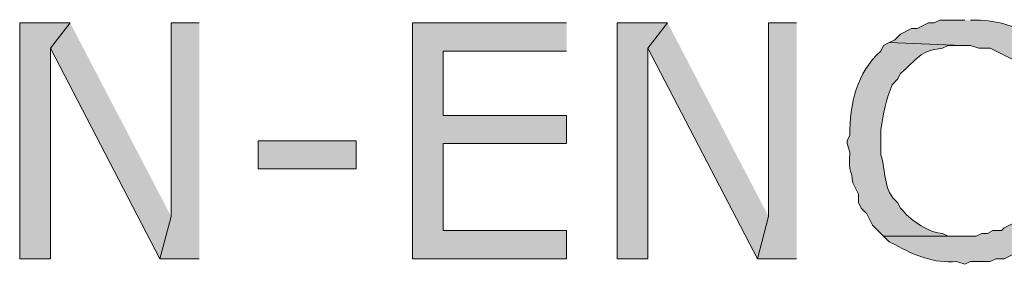
# Model space of a CAD drawing. Extents: x 17 to 595, y 17 to 775.
# Drawn here: x 245 to 266, y 129 to 134 of the extents above; entities that cross this region are included whole.
import ezdxf

# ---------------------------------------------------------------- set-up
doc = ezdxf.new("R2010")
doc.units = 0
doc.header["$MEASUREMENT"] = 0
doc.layers.add('Layer 1', color=7, linetype='Continuous', lineweight=0)

msp = doc.modelspace()

# ---------------------------------------------------------------- hatches: boundary and pattern name
at = {"layer": 'Layer 1', "true_color": 0x000000, "transparency": 33554687}
for points in [[(245.64, 134.4), (244.56, 134.4), (244.56, 129.36), (245.22, 129.36), (245.22, 133.86)], [(245.64, 134.4), (245.22, 133.86), (247.56, 129.36), (247.8, 130.26)], [(248.4, 134.4), (247.8, 134.4), (247.8, 130.26), (247.56, 129.36), (248.4, 129.36)], [(256.26, 134.4), (252.96, 134.4), (252.96, 129.36), (256.26, 129.36), (256.26, 129.96), (253.62, 129.96), (253.62, 131.82), (256.26, 131.82), (256.26, 132.42), (253.62, 132.42), (253.62, 133.8), (256.26, 133.8)], [(258.42, 134.4), (257.34, 134.4), (257.34, 129.36), (258, 129.36), (258, 133.86)], [(258.42, 134.4), (258, 133.86), (260.34, 129.36), (260.58, 130.26)], [(261.18, 134.4), (260.58, 134.4), (260.58, 130.26), (260.34, 129.36), (261.18, 129.36)]]:
    msp.add_hatch(color=18, dxfattribs=at).paths.add_polyline_path(points)
h = msp.add_hatch(color=18, dxfattribs=at)
edge = h.paths.add_edge_path()
edge.add_spline(control_points=[(264.78, 134.46), (264.78, 134.46), (264.24, 134.46), (264.24, 134.46), (264.24, 134.46), (264.12, 134.4), (264.12, 134.4), (264.12, 134.4), (264, 134.4), (264, 134.4), (264, 134.4), (263.76, 134.28), (263.76, 134.28), (263.76, 134.28), (263.64, 134.28), (263.64, 134.28), (263.64, 134.28), (263.4, 134.16), (263.4, 134.16), (263.4, 134.16), (263.28, 134.04), (263.28, 134.04), (263.28, 134.04), (263.16, 133.98), (263.16, 133.98), (263.16, 133.98), (264.72, 133.92), (264.72, 133.92), (264.72, 133.92), (264.9, 133.92), (264.9, 133.92), (264.9, 133.92), (265.08, 133.86), (265.08, 133.86), (265.08, 133.86), (265.32, 133.86), (265.32, 133.86), (265.32, 133.86), (266.16, 133.44), (266.16, 133.44), (266.16, 133.44), (266.28, 133.32), (266.28, 133.32), (266.28, 133.32), (266.4, 133.26), (266.4, 133.26), (266.4, 133.26), (266.46, 133.26), (266.46, 133.26), (266.46, 133.26), (266.46, 134.04), (266.46, 134.04), (266.46, 134.04), (266.34, 134.1), (266.34, 134.1), (265.914, 134.29), (265.487, 134.47), (265.02, 134.46), (265.02, 134.46), (264.9, 134.46), (264.9, 134.46)], knot_values=[0, 0, 0, 0, 1, 1, 1, 2, 2, 2, 3, 3, 3, 4, 4, 4, 5, 5, 5, 6, 6, 6, 7, 7, 7, 8, 8, 8, 9, 9, 9, 10, 10, 10, 11, 11, 11, 12, 12, 12, 13, 13, 13, 14, 14, 14, 15, 15, 15, 16, 16, 16, 17, 17, 17, 18, 18, 18, 19, 19, 19, 20, 20, 20, 20], degree=3, periodic=0)
edge.add_line((264.9, 134.46), (264.78, 134.46))
h = msp.add_hatch(color=18, dxfattribs=at)
edge = h.paths.add_edge_path()
edge.add_spline(control_points=[(263.16, 133.98), (263.16, 133.98), (263.04, 133.92), (263.04, 133.92), (263.04, 133.92), (262.98, 133.8), (262.98, 133.8), (262.468, 133.349), (262.307, 132.657), (262.32, 132), (262.32, 132), (262.26, 131.88), (262.26, 131.88), (262.26, 131.88), (262.26, 131.82), (262.26, 131.82), (262.26, 131.82), (262.32, 131.64), (262.32, 131.64), (262.287, 131.123), (262.36, 131.296), (262.38, 130.98), (262.38, 130.98), (262.5, 130.74), (262.5, 130.74), (262.5, 130.74), (262.5, 130.56), (262.5, 130.56), (262.5, 130.56), (262.56, 130.44), (262.56, 130.44), (262.56, 130.44), (262.68, 130.32), (262.68, 130.32), (262.68, 130.32), (262.8, 130.08), (262.8, 130.08), (262.8, 130.08), (262.86, 130.02), (262.86, 130.02), (262.86, 130.02), (263.04, 129.84), (263.04, 129.84), (263.04, 129.84), (264.72, 129.84), (264.72, 129.84), (264.72, 129.84), (264.42, 129.84), (264.42, 129.84), (264.42, 129.84), (264.3, 129.9), (264.3, 129.9), (264.046, 129.896), (263.619, 130.177), (263.46, 130.38), (263.46, 130.38), (263.4, 130.44), (263.4, 130.44), (263.4, 130.44), (263.34, 130.56), (263.34, 130.56), (263.028, 130.813), (263.091, 131.242), (262.98, 131.58), (262.98, 131.58), (262.98, 132.12), (262.98, 132.12), (263.028, 132.456), (263.1, 132.772), (263.22, 133.08), (263.22, 133.08), (263.34, 133.2), (263.34, 133.2), (263.34, 133.2), (263.4, 133.32), (263.4, 133.32), (263.761, 133.624), (263.807, 133.812), (264.3, 133.86), (264.3, 133.86), (264.42, 133.92), (264.42, 133.92), (264.42, 133.92), (264.72, 133.92), (264.72, 133.92)], knot_values=[0, 0, 0, 0, 1, 1, 1, 2, 2, 2, 3, 3, 3, 4, 4, 4, 5, 5, 5, 6, 6, 6, 7, 7, 7, 8, 8, 8, 9, 9, 9, 10, 10, 10, 11, 11, 11, 12, 12, 12, 13, 13, 13, 14, 14, 14, 15, 15, 15, 16, 16, 16, 17, 17, 17, 18, 18, 18, 19, 19, 19, 20, 20, 20, 21, 21, 21, 22, 22, 22, 23, 23, 23, 24, 24, 24, 25, 25, 25, 26, 26, 26, 27, 27, 27, 28, 28, 28, 28], degree=3, periodic=0)
edge.add_line((264.72, 133.92), (263.16, 133.98))
h = msp.add_hatch(color=18, dxfattribs=at)
h.dxf.hatch_style = 2
h.paths.add_polyline_path([(249.66, 131.28), (251.76, 131.28), (251.76, 131.88), (249.66, 131.88)])
h = msp.add_hatch(color=18, dxfattribs=at)
edge = h.paths.add_edge_path()
edge.add_spline(control_points=[(266.46, 130.5), (266.46, 130.5), (266.4, 130.5), (266.4, 130.5), (266.4, 130.5), (266.22, 130.32), (266.22, 130.32), (266.22, 130.32), (265.62, 130.02), (265.62, 130.02), (265.62, 130.02), (265.56, 129.96), (265.56, 129.96), (265.56, 129.96), (265.38, 129.96), (265.38, 129.96), (265.38, 129.96), (265.26, 129.9), (265.26, 129.9), (265.26, 129.9), (265.14, 129.9), (265.14, 129.9), (265.14, 129.9), (265.02, 129.84), (265.02, 129.84), (265.02, 129.84), (263.04, 129.84), (263.04, 129.84), (263.04, 129.84), (263.16, 129.72), (263.16, 129.72), (263.16, 129.72), (263.28, 129.66), (263.28, 129.66), (263.696, 129.434), (264.12, 129.254), (264.6, 129.3), (264.6, 129.3), (264.78, 129.24), (264.78, 129.24), (264.78, 129.24), (264.9, 129.3), (264.9, 129.3), (264.9, 129.3), (265.32, 129.3), (265.32, 129.3), (265.32, 129.3), (265.44, 129.36), (265.44, 129.36), (265.44, 129.36), (265.62, 129.36), (265.62, 129.36), (265.62, 129.36), (265.86, 129.48), (265.86, 129.48), (265.86, 129.48), (266.04, 129.54), (266.04, 129.54), (266.04, 129.54), (266.1, 129.6), (266.1, 129.6), (266.1, 129.6), (266.22, 129.6), (266.22, 129.6), (266.22, 129.6), (266.46, 129.72), (266.46, 129.72)], knot_values=[0, 0, 0, 0, 1, 1, 1, 2, 2, 2, 3, 3, 3, 4, 4, 4, 5, 5, 5, 6, 6, 6, 7, 7, 7, 8, 8, 8, 9, 9, 9, 10, 10, 10, 11, 11, 11, 12, 12, 12, 13, 13, 13, 14, 14, 14, 15, 15, 15, 16, 16, 16, 17, 17, 17, 18, 18, 18, 19, 19, 19, 20, 20, 20, 21, 21, 21, 22, 22, 22, 22], degree=3, periodic=0)
edge.add_line((266.46, 129.72), (266.46, 130.5))

# ---------------------------------------------------------------- linework, layer by layer
at = {"layer": 'Layer 1'}
for points in [[(245.64, 134.4), (244.56, 134.4), (244.56, 129.36), (245.22, 129.36), (245.22, 133.86)], [(245.64, 134.4), (245.22, 133.86), (247.56, 129.36), (247.8, 130.26)], [(248.4, 134.4), (247.8, 134.4), (247.8, 130.26), (247.56, 129.36), (248.4, 129.36)], [(256.26, 134.4), (252.96, 134.4), (252.96, 129.36), (256.26, 129.36), (256.26, 129.96), (253.62, 129.96), (253.62, 131.82), (256.26, 131.82), (256.26, 132.42), (253.62, 132.42), (253.62, 133.8), (256.26, 133.8)], [(258.42, 134.4), (257.34, 134.4), (257.34, 129.36), (258, 129.36), (258, 133.86)], [(258.42, 134.4), (258, 133.86), (260.34, 129.36), (260.58, 130.26)], [(261.18, 134.4), (260.58, 134.4), (260.58, 130.26), (260.34, 129.36), (261.18, 129.36)]]:
    msp.add_lwpolyline(points, dxfattribs=at)
msp.add_lwpolyline([(249.66, 131.28), (251.76, 131.28), (251.76, 131.88), (249.66, 131.88)], close=True, dxfattribs=at)
for points, knots in [([(264.78, 134.46), (264.78, 134.46), (264.24, 134.46), (264.24, 134.46), (264.24, 134.46), (264.12, 134.4), (264.12, 134.4), (264.12, 134.4), (264, 134.4), (264, 134.4), (264, 134.4), (263.76, 134.28), (263.76, 134.28), (263.76, 134.28), (263.64, 134.28), (263.64, 134.28), (263.64, 134.28), (263.4, 134.16), (263.4, 134.16), (263.4, 134.16), (263.28, 134.04), (263.28, 134.04), (263.28, 134.04), (263.16, 133.98), (263.16, 133.98), (263.16, 133.98), (264.72, 133.92), (264.72, 133.92), (264.72, 133.92), (264.9, 133.92), (264.9, 133.92), (264.9, 133.92), (265.08, 133.86), (265.08, 133.86), (265.08, 133.86), (265.32, 133.86), (265.32, 133.86), (265.32, 133.86), (266.16, 133.44), (266.16, 133.44), (266.16, 133.44), (266.28, 133.32), (266.28, 133.32), (266.28, 133.32), (266.4, 133.26), (266.4, 133.26), (266.4, 133.26), (266.46, 133.26), (266.46, 133.26), (266.46, 133.26), (266.46, 134.04), (266.46, 134.04), (266.46, 134.04), (266.34, 134.1), (266.34, 134.1), (265.914, 134.29), (265.487, 134.47), (265.02, 134.46), (265.02, 134.46), (264.9, 134.46), (264.9, 134.46)], [0, 0, 0, 0, 1, 1, 1, 2, 2, 2, 3, 3, 3, 4, 4, 4, 5, 5, 5, 6, 6, 6, 7, 7, 7, 8, 8, 8, 9, 9, 9, 10, 10, 10, 11, 11, 11, 12, 12, 12, 13, 13, 13, 14, 14, 14, 15, 15, 15, 16, 16, 16, 17, 17, 17, 18, 18, 18, 19, 19, 19, 20, 20, 20, 20]), ([(263.16, 133.98), (263.16, 133.98), (263.04, 133.92), (263.04, 133.92), (263.04, 133.92), (262.98, 133.8), (262.98, 133.8), (262.468, 133.349), (262.307, 132.657), (262.32, 132), (262.32, 132), (262.26, 131.88), (262.26, 131.88), (262.26, 131.88), (262.26, 131.82), (262.26, 131.82), (262.26, 131.82), (262.32, 131.64), (262.32, 131.64), (262.287, 131.123), (262.36, 131.296), (262.38, 130.98), (262.38, 130.98), (262.5, 130.74), (262.5, 130.74), (262.5, 130.74), (262.5, 130.56), (262.5, 130.56), (262.5, 130.56), (262.56, 130.44), (262.56, 130.44), (262.56, 130.44), (262.68, 130.32), (262.68, 130.32), (262.68, 130.32), (262.8, 130.08), (262.8, 130.08), (262.8, 130.08), (262.86, 130.02), (262.86, 130.02), (262.86, 130.02), (263.04, 129.84), (263.04, 129.84), (263.04, 129.84), (264.72, 129.84), (264.72, 129.84), (264.72, 129.84), (264.42, 129.84), (264.42, 129.84), (264.42, 129.84), (264.3, 129.9), (264.3, 129.9), (264.046, 129.896), (263.619, 130.177), (263.46, 130.38), (263.46, 130.38), (263.4, 130.44), (263.4, 130.44), (263.4, 130.44), (263.34, 130.56), (263.34, 130.56), (263.028, 130.813), (263.091, 131.242), (262.98, 131.58), (262.98, 131.58), (262.98, 132.12), (262.98, 132.12), (263.028, 132.456), (263.1, 132.772), (263.22, 133.08), (263.22, 133.08), (263.34, 133.2), (263.34, 133.2), (263.34, 133.2), (263.4, 133.32), (263.4, 133.32), (263.761, 133.624), (263.807, 133.812), (264.3, 133.86), (264.3, 133.86), (264.42, 133.92), (264.42, 133.92), (264.42, 133.92), (264.72, 133.92), (264.72, 133.92)], [0, 0, 0, 0, 1, 1, 1, 2, 2, 2, 3, 3, 3, 4, 4, 4, 5, 5, 5, 6, 6, 6, 7, 7, 7, 8, 8, 8, 9, 9, 9, 10, 10, 10, 11, 11, 11, 12, 12, 12, 13, 13, 13, 14, 14, 14, 15, 15, 15, 16, 16, 16, 17, 17, 17, 18, 18, 18, 19, 19, 19, 20, 20, 20, 21, 21, 21, 22, 22, 22, 23, 23, 23, 24, 24, 24, 25, 25, 25, 26, 26, 26, 27, 27, 27, 28, 28, 28, 28]), ([(266.46, 130.5), (266.46, 130.5), (266.4, 130.5), (266.4, 130.5), (266.4, 130.5), (266.22, 130.32), (266.22, 130.32), (266.22, 130.32), (265.62, 130.02), (265.62, 130.02), (265.62, 130.02), (265.56, 129.96), (265.56, 129.96), (265.56, 129.96), (265.38, 129.96), (265.38, 129.96), (265.38, 129.96), (265.26, 129.9), (265.26, 129.9), (265.26, 129.9), (265.14, 129.9), (265.14, 129.9), (265.14, 129.9), (265.02, 129.84), (265.02, 129.84), (265.02, 129.84), (263.04, 129.84), (263.04, 129.84), (263.04, 129.84), (263.16, 129.72), (263.16, 129.72), (263.16, 129.72), (263.28, 129.66), (263.28, 129.66), (263.696, 129.434), (264.12, 129.254), (264.6, 129.3), (264.6, 129.3), (264.78, 129.24), (264.78, 129.24), (264.78, 129.24), (264.9, 129.3), (264.9, 129.3), (264.9, 129.3), (265.32, 129.3), (265.32, 129.3), (265.32, 129.3), (265.44, 129.36), (265.44, 129.36), (265.44, 129.36), (265.62, 129.36), (265.62, 129.36), (265.62, 129.36), (265.86, 129.48), (265.86, 129.48), (265.86, 129.48), (266.04, 129.54), (266.04, 129.54), (266.04, 129.54), (266.1, 129.6), (266.1, 129.6), (266.1, 129.6), (266.22, 129.6), (266.22, 129.6), (266.22, 129.6), (266.46, 129.72), (266.46, 129.72)], [0, 0, 0, 0, 1, 1, 1, 2, 2, 2, 3, 3, 3, 4, 4, 4, 5, 5, 5, 6, 6, 6, 7, 7, 7, 8, 8, 8, 9, 9, 9, 10, 10, 10, 11, 11, 11, 12, 12, 12, 13, 13, 13, 14, 14, 14, 15, 15, 15, 16, 16, 16, 17, 17, 17, 18, 18, 18, 19, 19, 19, 20, 20, 20, 21, 21, 21, 22, 22, 22, 22])]:
    msp.add_open_spline(points, degree=3, knots=knots, dxfattribs=at)

doc.saveas('drawing.dxf')
